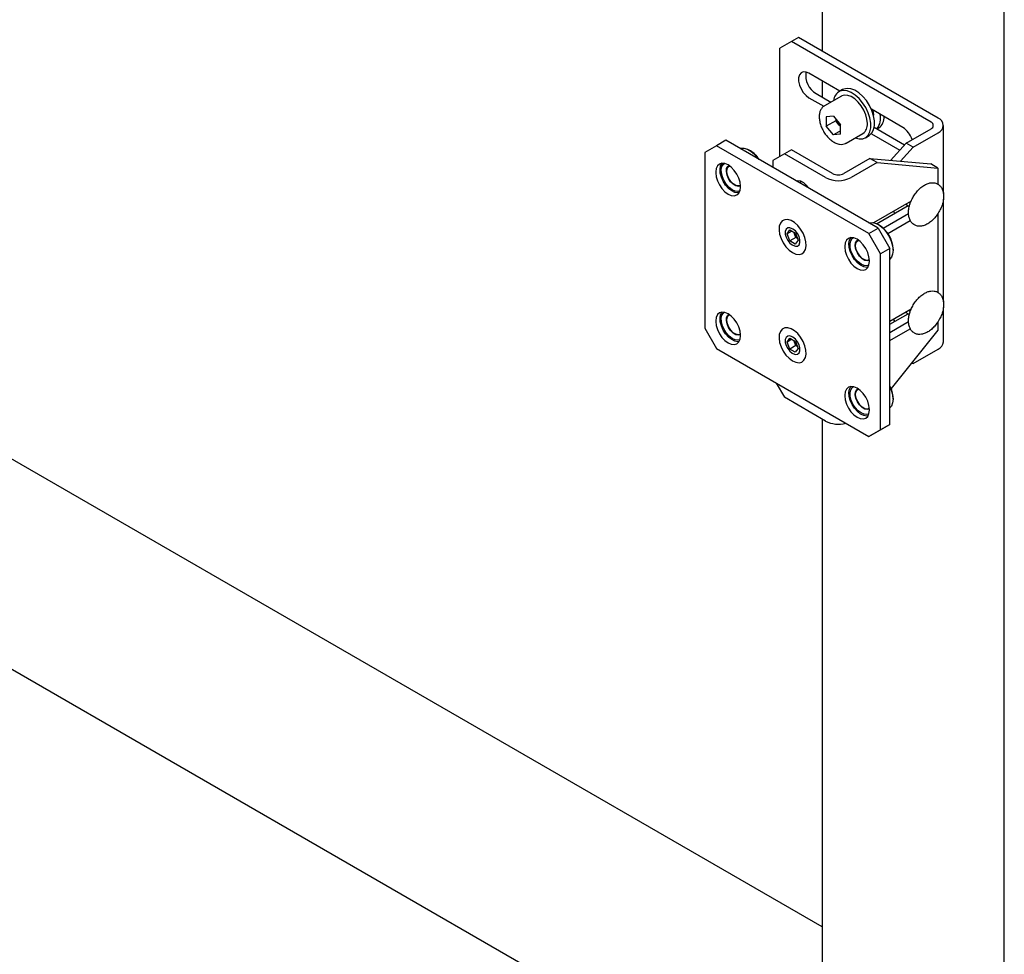
# Model space of a CAD drawing. Units: millimetres. Extents: x 0 to 840, y 0 to 297.
# Drawn here: x 793 to 808, y 77 to 91 of the extents above; entities that cross this region are included whole.
import ezdxf

# ---------------------------------------------------------------- set-up
doc = ezdxf.new("R2010")
doc.units = ezdxf.units.MM
doc.linetypes.add('SLD-Сплошная', pattern=[0])
doc.layers.add('1', color=5, linetype='SLD-Сплошная')
doc.layers.add('2', color=190, linetype='SLD-Сплошная')

msp = doc.modelspace()

# ---------------------------------------------------------------- linework, layer by layer
at = {"layer": '1', "linetype": 'SLD-Сплошная', "lineweight": 25}
for p, q in [((804.66582, 90.63138), (804.55975, 90.57015)), ((806.77229, 89.41534), (804.66582, 90.63138)), ((804.55975, 90.57015), (804.38297, 90.46806)), ((804.38297, 88.8353), (804.38297, 90.46806)), ((806.66622, 89.35411), (804.55975, 90.57015)), ((805.29111, 89.82132), (804.82491, 90.09046)), ((804.82491, 89.72301), (805.04909, 89.5936)), ((804.93098, 89.78424), (805.15394, 89.65553)), ((805.31297, 89.74734), (805.05841, 89.60039)), ((805.33204, 89.84495), (805.27547, 89.81229)), ((805.34832, 89.85293), (805.33204, 89.84495)), ((805.05841, 89.60039), (805.06294, 89.60286)), ((805.19261, 89.44449), (805.08619, 89.43498)), ((805.08619, 89.43498), (805.08619, 89.29308)), ((805.19261, 89.44449), (805.29903, 89.31211)), ((806.23913, 89.27405), (805.76587, 89.54725)), ((805.22761, 89.37472), (805.08619, 89.29308)), ((805.19261, 89.16069), (805.08619, 89.29308)), ((805.22761, 89.40095), (805.22761, 89.37472)), ((805.28082, 89.30852), (805.22761, 89.37472)), ((805.29903, 89.28587), (805.28082, 89.30852)), ((805.29903, 89.17021), (805.29903, 89.31211)), ((805.80984, 89.27689), (806.26737, 89.01276)), ((806.85166, 88.27712), (806.85166, 89.30472)), ((805.29903, 89.22213), (805.19261, 89.16069)), ((805.29903, 89.17021), (805.19261, 89.16069)), ((805.38338, 89.03745), (805.63794, 89.18441)), ((805.67544, 89.11945), (805.732, 89.15211)), ((805.76587, 89.17981), (806.19503, 88.93206)), ((806.29022, 89.03826), (806.66622, 89.25532)), ((806.39628, 88.97703), (806.77229, 89.19409)), ((803.42838, 88.99855), (803.2516, 88.89646)), ((803.5698, 89.08019), (803.42838, 88.99855)), ((805.72648, 87.67188), (803.42838, 88.99855)), ((805.8679, 87.75352), (803.5698, 89.08019)), ((806.05628, 88.77724), (806.29022, 89.03826)), ((806.20528, 88.76392), (806.39628, 88.97703)), ((806.39628, 88.97703), (806.29022, 89.03826)), ((803.2516, 88.89646), (803.2516, 86.2427)), ((803.94106, 88.92094), (803.92339, 88.93115)), ((804.45368, 88.87613), (804.27691, 88.77405)), ((804.55975, 88.93737), (804.45368, 88.87613)), ((805.07523, 88.51732), (804.45368, 88.87613)), ((805.1813, 88.57855), (804.55975, 88.93737)), ((804.27691, 88.77405), (804.27691, 88.67198)), ((805.74483, 88.80509), (805.35242, 88.57855)), ((805.8509, 88.74386), (805.45848, 88.51732)), ((805.8509, 88.74386), (805.74483, 88.80509)), ((805.74483, 88.80509), (806.66339, 88.72296)), ((805.8509, 88.74386), (806.76946, 88.66173)), ((806.76946, 88.66173), (806.66339, 88.72296)), ((803.41954, 88.6015), (803.41954, 88.58925)), ((806.76946, 88.66173), (806.76946, 88.41654)), ((803.79077, 88.37495), (803.79077, 88.3872)), ((804.70117, 88.44745), (804.70229, 88.46596)), ((804.70117, 88.42706), (804.70117, 88.44745)), ((806.36663, 88.16381), (805.79868, 87.83594)), ((805.84371, 87.82106), (806.31895, 88.09541)), ((806.28355, 88.11584), (806.33982, 88.08336)), ((806.34519, 88.131), (806.34627, 88.15205)), ((806.85166, 86.64403), (806.85166, 88.19098)), ((805.94296, 87.7559), (806.32638, 87.97724)), ((806.76946, 87.97331), (806.76946, 86.78346)), ((805.88561, 87.79838), (805.86793, 87.80859)), ((806.01312, 87.67394), (806.35249, 87.86986)), ((804.49537, 87.66895), (804.53703, 87.72654)), ((804.56582, 87.70962), (804.49537, 87.66895)), ((804.53577, 87.56315), (804.49537, 87.66895)), ((804.53703, 87.72654), (804.61909, 87.67833)), ((804.58273, 87.74016), (804.57212, 87.74628)), ((804.60396, 87.66708), (804.59404, 87.69304)), ((804.62416, 87.61418), (804.60396, 87.66708)), ((804.61909, 87.67833), (804.65948, 87.57253)), ((805.72648, 87.67188), (805.8679, 87.75352)), ((805.90325, 87.3657), (805.72648, 87.67188)), ((805.8679, 87.75352), (806.04467, 87.44734)), ((804.62416, 87.61418), (804.53577, 87.56315)), ((804.61782, 87.51494), (804.53577, 87.56315)), ((804.57212, 87.50132), (804.58273, 87.4952)), ((804.65948, 87.57253), (804.61782, 87.51494)), ((804.6492, 87.59946), (804.62416, 87.61418)), ((805.36408, 87.47894), (805.36408, 87.46669)), ((806.04467, 87.44734), (805.90325, 87.3657)), ((805.90325, 84.71194), (805.90325, 87.3657)), ((806.04467, 84.79358), (806.04467, 87.44734)), ((806.0924, 87.41975), (806.0924, 87.44016)), ((805.73531, 87.25239), (805.73531, 87.26463)), ((806.36663, 86.53072), (806.04467, 86.34486)), ((806.04467, 86.30399), (806.31895, 86.46233)), ((806.28355, 86.48276), (806.33982, 86.45028)), ((806.34519, 86.49791), (806.34627, 86.51897)), ((806.85166, 86.03855), (806.85166, 86.5579)), ((803.41954, 86.35602), (803.41954, 86.34377)), ((806.04467, 86.18153), (806.32638, 86.34416)), ((806.76946, 86.34023), (806.76946, 86.21211)), ((803.2516, 86.2427), (803.42838, 85.93652)), ((806.04467, 86.05907), (806.35249, 86.23677)), ((806.76946, 86.21211), (806.0633, 85.33365)), ((803.79077, 86.12946), (803.79077, 86.14171)), ((804.49537, 86.03587), (804.53703, 86.09346)), ((804.56582, 86.07654), (804.49537, 86.03587)), ((804.53577, 85.93007), (804.49537, 86.03587)), ((804.53703, 86.09346), (804.61909, 86.04525)), ((804.58273, 86.10708), (804.57212, 86.1132)), ((804.60396, 86.034), (804.59404, 86.05996)), ((804.62416, 85.9811), (804.60396, 86.034)), ((804.61909, 86.04525), (804.65948, 85.93945)), ((803.42838, 85.93652), (805.72648, 84.60985)), ((804.62416, 85.9811), (804.53577, 85.93007)), ((804.61782, 85.88186), (804.53577, 85.93007)), ((804.57212, 85.86824), (804.58273, 85.86212)), ((804.65948, 85.93945), (804.61782, 85.88186)), ((804.6492, 85.96638), (804.62416, 85.9811)), ((806.39628, 85.71087), (806.77229, 85.92793)), ((806.39628, 85.71087), (806.36557, 85.70968)), ((804.32992, 85.41607), (804.45368, 85.2017)), ((805.07523, 84.84289), (804.45368, 85.2017)), ((805.36408, 85.23345), (805.36408, 85.22121)), ((806.0924, 85.17426), (806.0924, 85.19467)), ((805.73531, 85.0069), (805.73531, 85.01915)), ((805.72648, 84.60985), (805.90325, 84.71194)), ((805.8679, 84.6915), (805.72648, 84.60985)), ((806.04467, 84.79358), (805.8679, 84.6915)), ((805.90325, 84.71194), (806.04467, 84.79358))]:
    msp.add_line(p, q, dxfattribs=at)
at = {"layer": '1', "linetype": 'SLD-Сплошная', "lineweight": 25, "flags": 128}
for points in [[(804.82491, 90.09046), (804.78009, 90.10889), (804.7389, 90.11095), (804.70468, 90.09646), (804.68019, 90.0666), (804.66743, 90.02379), (804.66743, 89.9715), (804.68019, 89.91396), (804.70468, 89.85583), (804.7389, 89.80183), (804.78009, 89.75633), (804.82491, 89.72301)], [(805.732, 89.15211), (805.7379, 89.15572), (805.77478, 89.19077), (805.80031, 89.24022), (805.81329, 89.30174), (805.81312, 89.37247), (805.79981, 89.44908), (805.77397, 89.52802), (805.73682, 89.60557), (805.6901, 89.67812), (805.63598, 89.74226), (805.57701, 89.79502), (805.51593, 89.83391), (805.4556, 89.85712), (805.39884, 89.86356), (805.34832, 89.85293)], [(805.52134, 89.11709), (805.52198, 89.11685), (805.58087, 89.10193), (805.63483, 89.10404), (805.68133, 89.12306), (805.71821, 89.15812), (805.74374, 89.20756), (805.75672, 89.26909), (805.75655, 89.33981), (805.74324, 89.41643), (805.7174, 89.49536), (805.68026, 89.57291), (805.63353, 89.64546), (805.57942, 89.70961), (805.52044, 89.76236), (805.45936, 89.80125), (805.39903, 89.82446), (805.34228, 89.8309), (805.29175, 89.82027), (805.29175, 89.82027)], [(805.70526, 89.33321), (805.69907, 89.39798), (805.68082, 89.46642), (805.6515, 89.53483), (805.61269, 89.59951), (805.56648, 89.657), (805.51536, 89.70418), (805.46209, 89.73851), (805.40954, 89.75815), (805.36055, 89.76203), (805.31775, 89.74994), (805.31297, 89.74734)], [(805.28082, 89.30852), (805.29331, 89.29421), (805.29903, 89.28839)], [(803.78499, 88.95596), (803.79483, 88.95868), (803.84261, 88.96043), (803.89509, 88.94542), (803.94921, 88.91451), (804.00183, 88.86951), (804.04989, 88.81302), (804.06171, 88.79621)], [(803.79077, 88.3872), (803.78445, 88.44632), (803.7659, 88.50872), (803.73641, 88.57014), (803.69796, 88.6264), (803.6532, 88.67365), (803.60516, 88.70869), (803.55711, 88.72912), (803.51235, 88.73355), (803.47391, 88.72168), (803.44441, 88.69432), (803.42586, 88.65333), (803.41954, 88.6015)], [(803.53052, 88.46179), (803.50319, 88.52377), (803.48713, 88.58583), (803.48346, 88.64374), (803.49242, 88.69356), (803.5134, 88.73189), (803.515, 88.73375)], [(803.54369, 88.46781), (803.5181, 88.52635), (803.50369, 88.58479), (803.50152, 88.6388), (803.51176, 88.68436), (803.53365, 88.7181), (803.55029, 88.73079)], [(803.61044, 88.50256), (803.58826, 88.55575), (803.57865, 88.60781), (803.58263, 88.65311), (803.59978, 88.68674), (803.61782, 88.70088)], [(803.6146, 88.50446), (803.59342, 88.55529), (803.58423, 88.60504), (803.58804, 88.64832), (803.60443, 88.68045), (803.62541, 88.69572)], [(803.41954, 88.58925), (803.42586, 88.53013), (803.44441, 88.46773), (803.47391, 88.40631), (803.51235, 88.35005), (803.55711, 88.3028), (803.60516, 88.26776), (803.6532, 88.24733), (803.69796, 88.2429), (803.73641, 88.25477), (803.7659, 88.28213), (803.78445, 88.32312), (803.79077, 88.37495)], [(803.76893, 88.28668), (803.75262, 88.28533), (803.7069, 88.29319), (803.65858, 88.31684), (803.61096, 88.35467), (803.56729, 88.40411), (803.53052, 88.46179)], [(803.78256, 88.31663), (803.75304, 88.30857), (803.71072, 88.31297), (803.66529, 88.3331), (803.62012, 88.36746), (803.57856, 88.4135), (803.54369, 88.46781)], [(803.79075, 88.39001), (803.7625, 88.38299), (803.72315, 88.3908), (803.68175, 88.41536), (803.64276, 88.45401), (803.61044, 88.50256)], [(803.78914, 88.39814), (803.75991, 88.39021), (803.72231, 88.39767), (803.68274, 88.42114), (803.64549, 88.45807), (803.6146, 88.50446)], [(804.63136, 88.46635), (804.65698, 88.47426), (804.69736, 88.46792), (804.74034, 88.44311), (804.78072, 88.40282), (804.80545, 88.36686)], [(804.57561, 87.38562), (804.62653, 87.36312), (804.67436, 87.35681), (804.71611, 87.36708), (804.74914, 87.39329), (804.77138, 87.4338), (804.78143, 87.48605), (804.77867, 87.54676), (804.76326, 87.61212), (804.73617, 87.67803), (804.69911, 87.74033), (804.65441, 87.79512), (804.60486, 87.83895), (804.5536, 87.86907), (804.50383, 87.88359), (804.45868, 87.88159), (804.421, 87.86321), (804.39314, 87.82958), (804.37687, 87.78284), (804.37319, 87.72591), (804.38235, 87.66237), (804.40377, 87.59621), (804.4361, 87.5316), (804.47731, 87.47259), (804.5248, 87.42289), (804.57561, 87.38562)], [(805.72954, 87.8334), (805.73937, 87.83612), (805.78716, 87.83787), (805.83964, 87.82286), (805.89376, 87.79195), (805.94638, 87.74695), (805.99444, 87.69046), (806.03514, 87.62577), (806.06612, 87.55664), (806.08559, 87.48708), (806.0924, 87.42115), (806.08617, 87.36266), (806.06725, 87.31503), (806.04467, 87.28749)], [(804.57212, 87.74628), (804.53585, 87.75984), (804.50395, 87.75699), (804.48027, 87.73807), (804.46767, 87.70537), (804.46767, 87.66283), (804.48027, 87.61559), (804.50395, 87.56934), (804.53585, 87.52965), (804.57212, 87.50132)], [(804.58273, 87.4952), (804.61901, 87.48164), (804.65091, 87.4845), (804.67459, 87.50341), (804.68718, 87.53611), (804.68718, 87.57865), (804.67459, 87.62589), (804.65091, 87.67215), (804.61901, 87.71183), (804.58273, 87.74016)], [(805.73531, 87.26463), (805.72899, 87.32376), (805.71045, 87.38616), (805.68095, 87.44758), (805.64251, 87.50384), (805.59774, 87.55109), (805.5497, 87.58613), (805.50166, 87.60656), (805.45689, 87.61099), (805.41845, 87.59912), (805.38895, 87.57176), (805.37041, 87.53077), (805.36408, 87.47894)], [(805.47507, 87.33923), (805.44773, 87.40121), (805.43168, 87.46327), (805.428, 87.52118), (805.43696, 87.571), (805.45794, 87.60933), (805.45848, 87.60997)], [(805.48824, 87.34524), (805.46265, 87.40379), (805.44824, 87.46223), (805.44607, 87.51624), (805.45631, 87.5618), (805.47819, 87.59554), (805.49483, 87.60822)], [(805.55498, 87.38), (805.53281, 87.43319), (805.52319, 87.48525), (805.52717, 87.53055), (805.54433, 87.56418), (805.56236, 87.57832)], [(805.55915, 87.3819), (805.53796, 87.43272), (805.52877, 87.48247), (805.53258, 87.52576), (805.54897, 87.55789), (805.56996, 87.57316)], [(805.36408, 87.46669), (805.37041, 87.40757), (805.38895, 87.34517), (805.41845, 87.28375), (805.45689, 87.22749), (805.50166, 87.18023), (805.5497, 87.1452), (805.59774, 87.12477), (805.64251, 87.12034), (805.68095, 87.13221), (805.71045, 87.15957), (805.72899, 87.20056), (805.73531, 87.25239)], [(805.71347, 87.16412), (805.69716, 87.16277), (805.65144, 87.17063), (805.60313, 87.19428), (805.55551, 87.23211), (805.51183, 87.28155), (805.47507, 87.33923)], [(805.7271, 87.19407), (805.69758, 87.18601), (805.65526, 87.19041), (805.60983, 87.21054), (805.56466, 87.2449), (805.5231, 87.29094), (805.48824, 87.34524)], [(805.7353, 87.26745), (805.70705, 87.26043), (805.6677, 87.26824), (805.62629, 87.2928), (805.58731, 87.33144), (805.55498, 87.38)], [(805.73369, 87.27558), (805.70445, 87.26765), (805.66685, 87.27511), (805.62729, 87.29858), (805.59004, 87.33551), (805.55915, 87.3819)], [(803.79077, 86.14171), (803.78445, 86.20083), (803.7659, 86.26323), (803.73641, 86.32466), (803.69796, 86.38091), (803.6532, 86.42817), (803.60516, 86.4632), (803.55711, 86.48363), (803.51235, 86.48806), (803.47391, 86.47619), (803.44441, 86.44883), (803.42586, 86.40784), (803.41954, 86.35602)], [(803.53052, 86.2163), (803.50319, 86.27828), (803.48713, 86.34034), (803.48346, 86.39826), (803.49242, 86.44808), (803.5134, 86.48641), (803.515, 86.48827)], [(803.54369, 86.22232), (803.5181, 86.28086), (803.50369, 86.33931), (803.50152, 86.39331), (803.51176, 86.43887), (803.53365, 86.47261), (803.55029, 86.4853)], [(803.61044, 86.25707), (803.58826, 86.31026), (803.57865, 86.36233), (803.58263, 86.40763), (803.59978, 86.44125), (803.61782, 86.45539)], [(803.6146, 86.25897), (803.59342, 86.3098), (803.58423, 86.35955), (803.58804, 86.40283), (803.60443, 86.43496), (803.62541, 86.45023)], [(803.41954, 86.34377), (803.42586, 86.28464), (803.44441, 86.22224), (803.47391, 86.16082), (803.51235, 86.10456), (803.55711, 86.05731), (803.60516, 86.02227), (803.6532, 86.00184), (803.69796, 85.99741), (803.73641, 86.00928), (803.7659, 86.03664), (803.78445, 86.07764), (803.79077, 86.12946)], [(803.76893, 86.04119), (803.75262, 86.03984), (803.7069, 86.0477), (803.65858, 86.07135), (803.61096, 86.10919), (803.56729, 86.15863), (803.53052, 86.2163)], [(803.78256, 86.07115), (803.75304, 86.06308), (803.71072, 86.06749), (803.66529, 86.08761), (803.62012, 86.12197), (803.57856, 86.16801), (803.54369, 86.22232)], [(803.79075, 86.14452), (803.7625, 86.1375), (803.72315, 86.14531), (803.68175, 86.16987), (803.64276, 86.20852), (803.61044, 86.25707)], [(803.78914, 86.15266), (803.75991, 86.14472), (803.72231, 86.15218), (803.68274, 86.17565), (803.64549, 86.21258), (803.6146, 86.25897)], [(804.57561, 85.75253), (804.62653, 85.73004), (804.67436, 85.72373), (804.71611, 85.734), (804.74914, 85.76021), (804.77138, 85.80072), (804.78143, 85.85297), (804.77867, 85.91368), (804.76326, 85.97904), (804.73617, 86.04494), (804.69911, 86.10725), (804.65441, 86.16204), (804.60486, 86.20587), (804.5536, 86.23599), (804.50383, 86.25051), (804.45868, 86.24851), (804.421, 86.23012), (804.39314, 86.1965), (804.37687, 86.14976), (804.37319, 86.09283), (804.38235, 86.02929), (804.40377, 85.96313), (804.4361, 85.89852), (804.47731, 85.83951), (804.5248, 85.7898), (804.57561, 85.75253)], [(804.57212, 86.1132), (804.53585, 86.12676), (804.50395, 86.12391), (804.48027, 86.10499), (804.46767, 86.07229), (804.46767, 86.02975), (804.48027, 85.98251), (804.50395, 85.93625), (804.53585, 85.89657), (804.57212, 85.86824)], [(804.58273, 85.86212), (804.61901, 85.84856), (804.65091, 85.85141), (804.67459, 85.87033), (804.68718, 85.90303), (804.68718, 85.94557), (804.67459, 85.99281), (804.65091, 86.03907), (804.61901, 86.07875), (804.58273, 86.10708)], [(805.73531, 85.01915), (805.72899, 85.07827), (805.71045, 85.14067), (805.68095, 85.20209), (805.64251, 85.25835), (805.59774, 85.30561), (805.5497, 85.34064), (805.50166, 85.36107), (805.45689, 85.3655), (805.41845, 85.35363), (805.38895, 85.32627), (805.37041, 85.28528), (805.36408, 85.23345)], [(805.47507, 85.09374), (805.44773, 85.15572), (805.43168, 85.21778), (805.428, 85.2757), (805.43696, 85.32552), (805.45794, 85.36384), (805.45848, 85.36448)], [(805.48824, 85.09976), (805.46265, 85.1583), (805.44824, 85.21674), (805.44607, 85.27075), (805.45631, 85.31631), (805.47819, 85.35005), (805.49483, 85.36274)], [(805.55498, 85.13451), (805.53281, 85.1877), (805.52319, 85.23976), (805.52717, 85.28506), (805.54433, 85.31869), (805.56236, 85.33283)], [(805.55915, 85.13641), (805.53796, 85.18724), (805.52877, 85.23699), (805.53258, 85.28027), (805.54897, 85.3124), (805.56996, 85.32767)], [(806.04467, 85.36163), (806.06612, 85.31115), (806.08559, 85.24159), (806.0924, 85.17566), (806.08617, 85.11718), (806.06725, 85.06954), (806.04467, 85.042)], [(805.36408, 85.22121), (805.37041, 85.16208), (805.38895, 85.09968), (805.41845, 85.03826), (805.45689, 84.982), (805.50166, 84.93475), (805.5497, 84.89971), (805.59774, 84.87928), (805.64251, 84.87485), (805.68095, 84.88672), (805.71045, 84.91408), (805.72899, 84.95507), (805.73531, 85.0069)], [(805.7353, 85.02196), (805.70705, 85.01494), (805.6677, 85.02275), (805.62629, 85.04731), (805.58731, 85.08596), (805.55498, 85.13451)], [(805.73369, 85.0301), (805.70445, 85.02216), (805.66685, 85.02962), (805.62729, 85.05309), (805.59004, 85.09002), (805.55915, 85.13641)], [(805.71347, 84.91863), (805.69716, 84.91728), (805.65144, 84.92514), (805.60313, 84.94879), (805.55551, 84.98663), (805.51183, 85.03607), (805.47507, 85.09374)], [(805.7271, 84.94859), (805.69758, 84.94052), (805.65526, 84.94492), (805.60983, 84.96505), (805.56466, 84.99941), (805.5231, 85.04545), (805.48824, 85.09976)]]:
    msp.add_lwpolyline(points, dxfattribs=at)
at = {"layer": '1', "linetype": 'SLD-Сплошная', "lineweight": 25}
for centre, radius, start, end in [((805.09592, 90.05966), 0.32103, 171.121584, 239.084136), ((805.37159, 89.66341), 0.17601, 116.97554, 174.583365), ((806.7303, 89.30472), 0.11832, 290.783421, 69.216579), ((805.47953, 89.46815), 0.25488, 198.106055, 218.774629), ((805.5476, 89.31491), 0.15872, 304.692289, 6.619891), ((806.05017, 88.98072), 0.34892, 18.39346, 57.210484), ((806.64747, 89.30472), 0.05283, 290.783421, 69.216579), ((803.72702, 88.57358), 0.40802, 31.969625, 58.358521), ((805.26686, 88.74368), 0.18598, 242.609672, 297.390328), ((805.26686, 88.88716), 0.41653, 242.609672, 297.390328), ((805.65016, 87.42366), 0.44255, 2.13672, 57.857903), ((804.73903, 87.71932), 0.14483, 191.139077, 201.146625), ((804.75685, 87.72425), 0.16323, 200.502192, 228.173397), ((804.73903, 86.08624), 0.14483, 191.139077, 201.146625), ((804.75685, 86.09117), 0.16323, 200.502192, 228.173397), ((806.71604, 86.05208), 0.1363, 294.374658, 354.305201), ((805.68396, 85.18287), 0.40861, 1.655016, 28.021192), ((805.26783, 85.21603), 0.41991, 242.699406, 285.243855)]:
    msp.add_arc(centre, radius, start, end, dxfattribs=at)
for points, knots in [([(805.06491, 89.60198), (805.06076, 89.60042), (805.04213, 89.5934), (805.01706, 89.56661), (804.99279, 89.52508), (804.97991, 89.47368), (804.97812, 89.41476), (804.98806, 89.35028), (805.00925, 89.2839), (805.04046, 89.21914), (805.08015, 89.15906), (805.12655, 89.10646), (805.17783, 89.06382), (805.23203, 89.03355), (805.28528, 89.01803), (805.33395, 89.01885), (805.36719, 89.02623), (805.38092, 89.03693), (805.38305, 89.03859)], [0, 0, 0, 0, 0.0186218, 0.08377605, 0.14849691, 0.2156051, 0.28576184, 0.3574492, 0.4291466, 0.50064069, 0.57210982, 0.64378505, 0.71592005, 0.78879583, 0.86236848, 0.92660912, 0.98864284, 1, 1, 1, 1]), ([(806.7858, 87.99907), (806.79217, 88.01066), (806.81057, 88.04409), (806.83413, 88.10236), (806.85191, 88.17177), (806.85795, 88.23932), (806.85137, 88.30217), (806.83208, 88.35513), (806.80104, 88.3974), (806.7607, 88.42631), (806.71269, 88.44059), (806.66165, 88.44019), (806.60846, 88.42601), (806.554, 88.39812), (806.50039, 88.35716), (806.4504, 88.30508), (806.40646, 88.24456), (806.37045, 88.17835), (806.34389, 88.1092), (806.32807, 88.03984), (806.32407, 87.97291), (806.33258, 87.91327), (806.35263, 87.86338), (806.38318, 87.8235), (806.42401, 87.79554), (806.47227, 87.78223), (806.52347, 87.78352), (806.57677, 87.79855), (806.63125, 87.8273), (806.68473, 87.86903), (806.73349, 87.92084), (806.76629, 87.96617), (806.78208, 87.99279), (806.7858, 87.99907)], [0, 0, 0, 0, 0.01833663, 0.05292699, 0.08772681, 0.12283617, 0.15834837, 0.19393194, 0.2243649, 0.25693118, 0.28821774, 0.31936755, 0.3516798, 0.38550056, 0.42016095, 0.45488898, 0.48950791, 0.52408644, 0.55874214, 0.59358406, 0.62875825, 0.66433304, 0.69610123, 0.72645438, 0.75890048, 0.79015027, 0.82133842, 0.85374931, 0.88764836, 0.9223337, 0.95705539, 0.98987724, 1, 1, 1, 1]), ([(806.0984, 88.00896), (806.1025, 88.00048), (806.10799, 87.98911), (806.11745, 87.98222), (806.11985, 87.98048)], [0, 0, 0, 0, 0.74620194, 1, 1, 1, 1]), ([(806.7858, 86.36599), (806.79217, 86.37757), (806.81057, 86.41101), (806.83413, 86.46928), (806.85191, 86.53869), (806.85795, 86.60623), (806.85137, 86.66909), (806.83208, 86.72205), (806.80104, 86.76432), (806.7607, 86.79323), (806.71269, 86.80751), (806.66165, 86.8071), (806.60846, 86.79293), (806.554, 86.76504), (806.50039, 86.72408), (806.4504, 86.67199), (806.40646, 86.61148), (806.37045, 86.54527), (806.34389, 86.47612), (806.32807, 86.40676), (806.32407, 86.33983), (806.33258, 86.28019), (806.35263, 86.2303), (806.38318, 86.19042), (806.42401, 86.16246), (806.47227, 86.14915), (806.52347, 86.15043), (806.57677, 86.16547), (806.63125, 86.19422), (806.68473, 86.23595), (806.73349, 86.28776), (806.76629, 86.33309), (806.78208, 86.35971), (806.7858, 86.36599)], [0, 0, 0, 0, 0.01833663, 0.05292699, 0.08772681, 0.12283617, 0.15834837, 0.19393194, 0.2243649, 0.25693118, 0.28821774, 0.31936755, 0.3516798, 0.38550056, 0.42016095, 0.45488898, 0.48950791, 0.52408644, 0.55874214, 0.59358406, 0.62875825, 0.66433304, 0.69610123, 0.72645438, 0.75890048, 0.79015027, 0.82133842, 0.85374931, 0.88764836, 0.9223337, 0.95705539, 0.98987724, 1, 1, 1, 1]), ([(806.0984, 86.37588), (806.1025, 86.3674), (806.10799, 86.35603), (806.11745, 86.34914), (806.11985, 86.34739)], [0, 0, 0, 0, 0.74620194, 1, 1, 1, 1])]:
    msp.add_open_spline(points, degree=3, knots=knots, dxfattribs=at)
at = {"layer": '2', "linetype": 'SLD-Сплошная', "lineweight": 25}
for p, q in [((807.77102, 75.61166), (807.77102, 99.33832)), ((805.02543, 96.589), (805.02543, 90.42377)), ((805.02543, 89.9747), (805.02543, 89.72972)), ((805.85399, 89.2514), (805.8786, 89.26561)), ((805.02543, 77.20895), (786.30275, 88.01733)), ((784.92997, 85.63958), (804.99766, 74.05474)), ((805.02543, 84.87164), (805.02543, 62.49808))]:
    msp.add_line(p, q, dxfattribs=at)
at = {"layer": '2', "linetype": 'SLD-Сплошная', "lineweight": 25, "flags": 128}
msp.add_lwpolyline([(805.78808, 89.53443), (805.79462, 89.50229), (805.79702, 89.45971)], dxfattribs=at)
at = {"layer": '2', "linetype": 'SLD-Сплошная', "lineweight": 25}
for centre, radius, start, end in [((805.64999, 89.41143), 0.25497, 321.749633, 13.520737), ((805.76521, 89.42033), 0.19183, 306.236207, 5.083457)]:
    msp.add_arc(centre, radius, start, end, dxfattribs=at)

doc.saveas('drawing.dxf')
